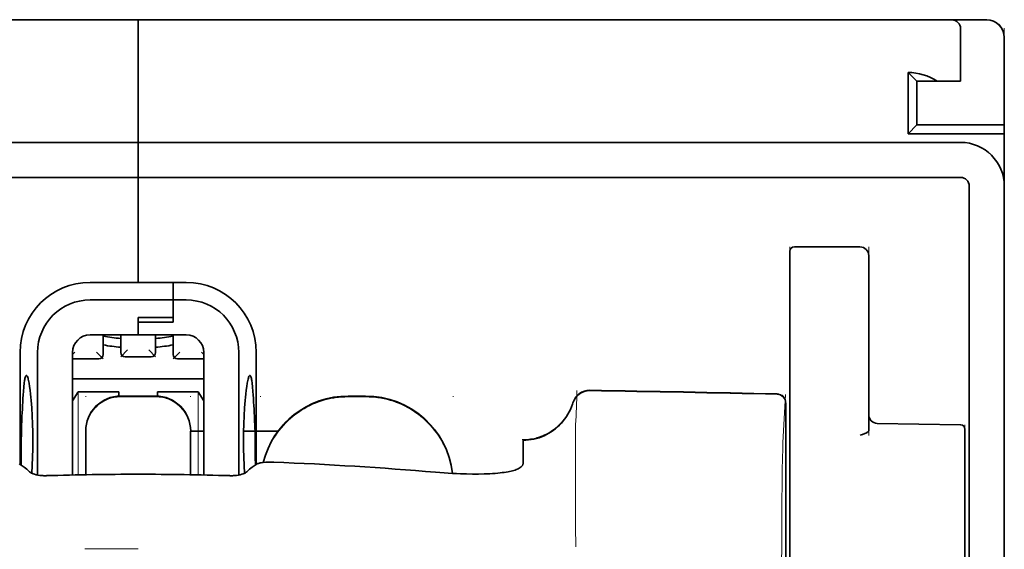
# Model space of a CAD drawing. Units: millimetres. Extents: x -3284 to 12682, y 2859 to 5338.
# Drawn here: x 9891 to 9947, y 4496 to 4526 of the extents above; entities that cross this region are included whole.
import ezdxf

# ---------------------------------------------------------------- set-up
doc = ezdxf.new("R2010")
doc.units = ezdxf.units.MM

msp = doc.modelspace()

# ---------------------------------------------------------------- linework, layer by layer
at = {"color": 5, "lineweight": 35}
for p, q in [((9854.525, 4526.315), (9898.189, 4526.315)), ((9941.853, 4526.315), (9898.189, 4526.315)), ((9851.547, 4519.369), (9898.189, 4519.369)), ((9944.831, 4519.369), (9898.189, 4519.369)), ((9851.547, 4517.384), (9898.189, 4517.384)), ((9944.831, 4517.384), (9898.189, 4517.384)), ((9947.312, 4517.384), (9947.312, 3959.67)), ((9945.327, 4516.888), (9945.327, 4459.628)), ((9947.312, 4516.888), (9947.312, 4389.017))]:
    msp.add_line(p, q, dxfattribs=at)
at = {"color": 5, "lineweight": 13}
for p, q in [((9854.525, 4526.315), (9898.189, 4526.315)), ((9941.853, 4526.315), (9898.189, 4526.315)), ((9947.312, 4525.851), (9947.312, 4485.139)), ((9851.547, 4519.369), (9898.189, 4519.369)), ((9944.831, 4519.369), (9898.189, 4519.369)), ((9947.312, 4516.918), (9947.312, 4389.047))]:
    msp.add_line(p, q, dxfattribs=at)
at = {"color": 5, "lineweight": 35, "ltscale": 0.00625}
for p, q in [((9898.189, 4525.819), (9898.189, 4526.315)), ((9898.189, 4526.315), (9898.189, 4525.819)), ((9947.312, 4519.865), (9947.312, 4520.361))]:
    msp.add_line(p, q, dxfattribs=at)
at = {"color": 5, "lineweight": 13, "ltscale": 0.06918}
msp.add_line((9936.893, 4526.324), (9931.401, 4526.329), dxfattribs=at)
at = {"color": 5, "lineweight": 35, "ltscale": 0.000311}
msp.add_line((9931.497, 4526.315), (9931.518, 4526.329), dxfattribs=at)
at = {"color": 5, "lineweight": 35, "ltscale": 0.000171}
msp.add_line((9931.499, 4526.316), (9931.51, 4526.324), dxfattribs=at)
at = {"color": 5, "lineweight": 35, "ltscale": 0.067712}
msp.add_line((9931.518, 4526.329), (9936.893, 4526.324), dxfattribs=at)
at = {"color": 5, "lineweight": 13, "ltscale": 0.116365}
msp.add_line((9937.081, 4526.315), (9946.319, 4526.315), dxfattribs=at)
at = {"color": 5, "lineweight": 35, "ltscale": 0.03125}
for p, q in [((9941.853, 4526.315), (9944.334, 4526.315)), ((9942.35, 4522.842), (9942.35, 4520.361))]:
    msp.add_line(p, q, dxfattribs=at)
at = {"color": 5, "lineweight": 13, "ltscale": 0.0375}
for p, q in [((9944.831, 4526.315), (9941.853, 4526.315)), ((9944.831, 4522.842), (9944.831, 4525.819))]:
    msp.add_line(p, q, dxfattribs=at)
at = {"color": 5, "lineweight": 35, "ltscale": 0.025001}
msp.add_line((9944.334, 4526.315), (9946.319, 4526.315), dxfattribs=at)
at = {"color": 5, "lineweight": 35, "ltscale": 0.08125}
for p, q in [((9898.189, 4519.369), (9898.189, 4525.819)), ((9898.189, 4525.819), (9898.189, 4519.369))]:
    msp.add_line(p, q, dxfattribs=at)
at = {"color": 5, "lineweight": 35, "ltscale": 0.0375}
for p, q in [((9944.831, 4522.842), (9944.831, 4525.819)), ((9947.312, 4516.888), (9947.312, 4519.865))]:
    msp.add_line(p, q, dxfattribs=at)
at = {"color": 5, "lineweight": 35, "ltscale": 0.062501}
msp.add_line((9947.312, 4525.323), (9947.312, 4520.361), dxfattribs=at)
at = {"color": 5, "lineweight": 35, "ltscale": 0.04375}
for p, q in [((9941.853, 4523.338), (9941.853, 4519.865)), ((9939.621, 4512.952), (9939.621, 4509.479))]:
    msp.add_line(p, q, dxfattribs=at)
at = {"color": 5, "lineweight": 35, "ltscale": 0.008839}
for p, q in [((9942.35, 4522.842), (9941.853, 4523.338)), ((9942.35, 4520.361), (9941.853, 4519.865))]:
    msp.add_line(p, q, dxfattribs=at)
at = {"color": 5, "lineweight": 35, "ltscale": 0.014479}
msp.add_line((9943.499, 4522.842), (9942.35, 4522.842), dxfattribs=at)
at = {"color": 5, "lineweight": 35, "ltscale": 0.016771}
msp.add_line((9943.499, 4522.842), (9944.831, 4522.842), dxfattribs=at)
at = {"color": 5, "lineweight": 35, "ltscale": 0.0625}
msp.add_line((9942.35, 4520.361), (9947.312, 4520.361), dxfattribs=at)
at = {"color": 5, "lineweight": 35, "ltscale": 0.005872}
for p, q in [((9898.189, 4518.902), (9898.189, 4519.369)), ((9898.189, 4519.369), (9898.189, 4518.902))]:
    msp.add_line(p, q, dxfattribs=at)
at = {"color": 5, "lineweight": 35, "ltscale": 0.06875}
msp.add_line((9941.853, 4519.865), (9947.312, 4519.865), dxfattribs=at)
at = {"color": 5, "lineweight": 35, "ltscale": 0.019128}
msp.add_line((9898.189, 4518.902), (9898.189, 4517.384), dxfattribs=at)
msp.add_line((9898.189, 4518.902), (9898.189, 4517.384), dxfattribs=at)
at = {"color": 5, "lineweight": 35, "ltscale": 0.075}
msp.add_line((9898.189, 4511.43), (9898.189, 4517.384), dxfattribs=at)
msp.add_line((9898.189, 4511.43), (9898.189, 4517.384), dxfattribs=at)
at = {"color": 5, "lineweight": 13, "ltscale": 0.05}
for p, q in [((9935.155, 4509.479), (9935.155, 4513.449)), ((9939.621, 4509.479), (9939.621, 4513.449))]:
    msp.add_line(p, q, dxfattribs=at)
at = {"color": 5, "lineweight": 35, "ltscale": 0.046875}
for p, q in [((9935.155, 4513.201), (9935.155, 4509.479)), ((9935.403, 4513.449), (9939.124, 4513.449))]:
    msp.add_line(p, q, dxfattribs=at)
at = {"color": 5, "lineweight": 13, "ltscale": 0.046875}
msp.add_line((9935.403, 4513.449), (9939.124, 4513.449), dxfattribs=at)
at = {"color": 5, "lineweight": 35, "ltscale": 0.034375}
for p, q in [((9898.189, 4511.43), (9895.46, 4511.43)), ((9898.189, 4508.452), (9895.46, 4508.452)), ((9898.189, 4508.452), (9900.918, 4508.452))]:
    msp.add_line(p, q, dxfattribs=at)
at = {"color": 5, "lineweight": 35, "ltscale": 0.025}
for p, q in [((9898.189, 4511.429), (9900.174, 4511.429)), ((9898.189, 4509.436), (9900.174, 4509.436)), ((9898.189, 4509.186), (9900.174, 4509.186)), ((9899.181, 4504.985), (9897.197, 4504.985))]:
    msp.add_line(p, q, dxfattribs=at)
at = {"color": 5, "lineweight": 35, "ltscale": 0.009375}
for p, q in [((9900.918, 4511.43), (9900.174, 4511.43)), ((9900.918, 4510.437), (9900.174, 4510.437)), ((9901.166, 4502.994), (9901.91, 4502.994))]:
    msp.add_line(p, q, dxfattribs=at)
at = {"color": 5, "lineweight": 35, "ltscale": 0.0125}
for p, q in [((9900.174, 4511.43), (9900.174, 4510.437)), ((9911.09, 4504.985), (9910.097, 4504.985))]:
    msp.add_line(p, q, dxfattribs=at)
at = {"color": 5, "lineweight": 35, "ltscale": 0.012497}
msp.add_line((9900.174, 4510.437), (9900.174, 4511.429), dxfattribs=at)
at = {"color": 5, "lineweight": 35, "ltscale": 0.059375}
msp.add_line((9895.46, 4510.437), (9900.174, 4510.437), dxfattribs=at)
at = {"color": 5, "lineweight": 35, "ltscale": 0.012613}
msp.add_line((9900.174, 4510.437), (9900.174, 4509.436), dxfattribs=at)
at = {"color": 5, "lineweight": 35, "ltscale": 0.015765}
msp.add_line((9900.174, 4509.186), (9900.174, 4510.437), dxfattribs=at)
at = {"color": 5, "lineweight": 35, "ltscale": 0.012387}
msp.add_line((9898.189, 4509.436), (9898.189, 4508.452), dxfattribs=at)
at = {"color": 5, "lineweight": 35, "ltscale": 0.002871}
msp.add_line((9898.189, 4509.436), (9898.189, 4509.208), dxfattribs=at)
at = {"color": 5, "lineweight": 35, "ltscale": 0.033907}
msp.add_line((9935.155, 4509.479), (9935.155, 4506.787), dxfattribs=at)
at = {"color": 5, "lineweight": 13, "ltscale": 0.033907}
msp.add_line((9935.155, 4509.479), (9935.155, 4506.787), dxfattribs=at)
at = {"color": 5, "lineweight": 35, "ltscale": 0.034972}
msp.add_line((9939.621, 4509.479), (9939.621, 4506.703), dxfattribs=at)
at = {"color": 5, "lineweight": 13, "ltscale": 0.034972}
msp.add_line((9939.621, 4509.479), (9939.621, 4506.703), dxfattribs=at)
at = {"color": 5, "lineweight": 35, "ltscale": 0.000278}
msp.add_line((9898.189, 4509.208), (9898.189, 4509.186), dxfattribs=at)
at = {"color": 5, "lineweight": 35, "ltscale": 0.009235}
msp.add_line((9898.189, 4509.186), (9898.189, 4508.452), dxfattribs=at)
at = {"color": 5, "lineweight": 35, "ltscale": 0.014053}
for p, q in [((9896.204, 4508.452), (9896.204, 4507.337)), ((9900.174, 4508.452), (9900.174, 4507.337))]:
    msp.add_line(p, q, dxfattribs=at)
at = {"color": 5, "lineweight": 13, "ltscale": 0.014072}
for p, q in [((9896.204, 4508.452), (9896.204, 4507.335)), ((9900.174, 4508.452), (9900.174, 4507.335))]:
    msp.add_line(p, q, dxfattribs=at)
at = {"color": 5, "lineweight": 35, "ltscale": 0.012421}
for p, q in [((9897.197, 4507.466), (9897.197, 4508.452)), ((9899.181, 4507.466), (9899.181, 4508.452))]:
    msp.add_line(p, q, dxfattribs=at)
at = {"color": 5, "lineweight": 13, "ltscale": 0.012439}
for p, q in [((9897.197, 4507.465), (9897.197, 4508.452)), ((9899.181, 4507.465), (9899.181, 4508.452))]:
    msp.add_line(p, q, dxfattribs=at)
at = {"color": 5, "lineweight": 13, "ltscale": 0.006859}
for p, q in [((9897.582, 4507.603), (9897.197, 4507.218)), ((9898.796, 4507.603), (9899.181, 4507.218)), ((9895.819, 4507.474), (9896.204, 4507.089)), ((9900.559, 4507.474), (9900.174, 4507.089))]:
    msp.add_line(p, q, dxfattribs=at)
at = {"color": 5, "lineweight": 35, "ltscale": 0.08002}
for p, q in [((9891.49, 4507.46), (9891.49, 4501.107)), ((9904.888, 4501.107), (9904.888, 4507.46))]:
    msp.add_line(p, q, dxfattribs=at)
at = {"color": 5, "lineweight": 35, "ltscale": 0.08755}
for p, q in [((9892.483, 4507.46), (9892.483, 4500.51)), ((9903.895, 4500.51), (9903.895, 4507.46))]:
    msp.add_line(p, q, dxfattribs=at)
at = {"color": 5, "lineweight": 13, "ltscale": 0.018788}
for p, q in [((9895.958, 4507.08), (9894.466, 4507.08)), ((9898.935, 4507.21), (9897.443, 4507.21)), ((9901.912, 4507.08), (9900.42, 4507.08))]:
    msp.add_line(p, q, dxfattribs=at)
at = {"color": 5, "lineweight": 13, "ltscale": 0.002441}
msp.add_line((9894.605, 4507.474), (9894.468, 4507.337), dxfattribs=at)
at = {"color": 5, "lineweight": 35, "ltscale": 0.087527}
for p, q in [((9894.468, 4507.46), (9894.468, 4500.511)), ((9901.91, 4507.46), (9901.91, 4500.511))]:
    msp.add_line(p, q, dxfattribs=at)
at = {"color": 5, "lineweight": 35, "ltscale": 0.01875}
for p, q in [((9895.956, 4507.089), (9894.468, 4507.089)), ((9898.933, 4507.218), (9897.445, 4507.218)), ((9901.91, 4507.089), (9900.422, 4507.089))]:
    msp.add_line(p, q, dxfattribs=at)
at = {"color": 5, "lineweight": 13, "ltscale": 0.00244}
msp.add_line((9901.773, 4507.474), (9901.91, 4507.337), dxfattribs=at)
at = {"color": 5, "lineweight": 35, "ltscale": 0.052657}
msp.add_line((9935.155, 4502.607), (9935.155, 4506.787), dxfattribs=at)
at = {"color": 5, "lineweight": 13, "ltscale": 0.049493}
msp.add_line((9935.155, 4502.858), (9935.155, 4506.787), dxfattribs=at)
at = {"color": 5, "lineweight": 35, "ltscale": 0.046294}
msp.add_line((9939.621, 4506.703), (9939.621, 4503.027), dxfattribs=at)
at = {"color": 5, "lineweight": 13, "ltscale": 0.049707}
msp.add_line((9939.621, 4506.703), (9939.621, 4502.756), dxfattribs=at)
at = {"color": 5, "lineweight": 35, "ltscale": 0.093749}
msp.add_line((9894.468, 4505.972), (9901.91, 4505.972), dxfattribs=at)
at = {"color": 5, "lineweight": 35, "ltscale": 0.007417}
msp.add_line((9894.47, 4504.725), (9894.778, 4505.227), dxfattribs=at)
at = {"color": 5, "lineweight": 35, "ltscale": 0.002195}
for p, q in [((9894.952, 4505.227), (9894.778, 4505.227)), ((9901.6, 4505.227), (9901.426, 4505.227))]:
    msp.add_line(p, q, dxfattribs=at)
at = {"color": 5, "lineweight": 13, "ltscale": 0.05932}
for p, q in [((9894.782, 4500.518), (9894.782, 4505.227)), ((9901.596, 4500.518), (9901.596, 4505.227))]:
    msp.add_line(p, q, dxfattribs=at)
at = {"color": 5, "lineweight": 35, "ltscale": 0.027022}
for p, q in [((9897.097, 4505.227), (9894.952, 4505.227)), ((9899.281, 4505.227), (9901.426, 4505.227))]:
    msp.add_line(p, q, dxfattribs=at)
at = {"color": 5, "lineweight": 13, "ltscale": 0.000436}
for p, q in [((9895.212, 4504.951), (9895.212, 4504.985)), ((9901.166, 4504.951), (9901.166, 4504.985)), ((9905.136, 4504.951), (9905.136, 4504.985)), ((9916.052, 4504.951), (9916.052, 4504.985))]:
    msp.add_line(p, q, dxfattribs=at)
at = {"color": 5, "lineweight": 35, "ltscale": 0.003078}
msp.add_line((9897.097, 4504.983), (9897.097, 4505.227), dxfattribs=at)
at = {"color": 5, "lineweight": 13, "ltscale": 0.025}
for p, q in [((9899.181, 4504.994), (9897.197, 4504.994)), ((9899.181, 4504.942), (9897.197, 4504.942))]:
    msp.add_line(p, q, dxfattribs=at)
at = {"color": 5, "lineweight": 35, "ltscale": 0.003079}
msp.add_line((9899.281, 4504.983), (9899.281, 4505.227), dxfattribs=at)
at = {"color": 5, "lineweight": 35, "ltscale": 0.007481}
msp.add_line((9901.91, 4504.721), (9901.6, 4505.227), dxfattribs=at)
at = {"color": 5, "lineweight": 13, "ltscale": 0.0125}
for p, q in [((9911.09, 4504.994), (9910.097, 4504.994)), ((9911.09, 4504.942), (9910.097, 4504.942))]:
    msp.add_line(p, q, dxfattribs=at)
at = {"color": 5, "lineweight": 13, "ltscale": 0.034516}
msp.add_line((9934.755, 4502.344), (9934.911, 4505.08), dxfattribs=at)
at = {"color": 5, "lineweight": 35, "ltscale": 0.175238}
msp.add_line((9934.912, 4504.595), (9934.912, 4490.683), dxfattribs=at)
at = {"color": 5, "lineweight": 13, "ltscale": 0.175281}
msp.add_line((9934.913, 4504.598), (9934.913, 4490.683), dxfattribs=at)
at = {"color": 5, "lineweight": 13, "ltscale": 0.012666}
msp.add_line((9922.998, 4502.343), (9922.998, 4503.348), dxfattribs=at)
at = {"color": 5, "lineweight": 35, "ltscale": 0.059566}
msp.add_line((9940.108, 4503.438), (9944.836, 4503.356), dxfattribs=at)
at = {"color": 5, "lineweight": 13, "ltscale": 0.012083}
msp.add_line((9945.079, 4502.391), (9945.079, 4503.35), dxfattribs=at)
at = {"color": 5, "lineweight": 35, "ltscale": 0.000436}
for p, q in [((9895.212, 4502.966), (9895.212, 4503.001)), ((9901.166, 4502.966), (9901.166, 4503.001))]:
    msp.add_line(p, q, dxfattribs=at)
at = {"color": 5, "lineweight": 35, "ltscale": 0.030739}
for p, q in [((9895.212, 4502.966), (9895.212, 4500.526)), ((9901.166, 4500.526), (9901.166, 4502.966))]:
    msp.add_line(p, q, dxfattribs=at)
at = {"color": 5, "lineweight": 13, "ltscale": 0.03063}
for p, q in [((9895.212, 4502.958), (9895.212, 4500.526)), ((9901.166, 4500.526), (9901.166, 4502.958))]:
    msp.add_line(p, q, dxfattribs=at)
at = {"color": 5, "lineweight": 35, "ltscale": 0.024591}
msp.add_line((9904.171, 4502.994), (9906.123, 4502.994), dxfattribs=at)
at = {"color": 5, "lineweight": 13, "ltscale": 0.005746}
msp.add_line((9935.155, 4502.858), (9935.155, 4502.402), dxfattribs=at)
at = {"color": 5, "lineweight": 35, "ltscale": 0.005745}
msp.add_line((9935.155, 4502.607), (9935.155, 4502.151), dxfattribs=at)
at = {"color": 5, "lineweight": 35, "ltscale": 0.012056}
msp.add_line((9945.079, 4502.151), (9945.079, 4503.108), dxfattribs=at)
at = {"color": 5, "lineweight": 35, "ltscale": 4.6e-05}
msp.add_line((9920.021, 4502.476), (9920.021, 4502.48), dxfattribs=at)
at = {"color": 5, "lineweight": 35, "ltscale": 0.016392}
msp.add_line((9920.021, 4501.175), (9920.021, 4502.476), dxfattribs=at)
at = {"color": 5, "lineweight": 13, "ltscale": 0.000182}
msp.add_line((9922.998, 4502.328), (9922.998, 4502.343), dxfattribs=at)
at = {"color": 5, "lineweight": 13, "ltscale": 0.060257}
msp.add_line((9922.998, 4502.328), (9922.998, 4497.545), dxfattribs=at)
at = {"color": 5, "lineweight": 13, "ltscale": 0.116107}
msp.add_line((9935.155, 4502.402), (9935.155, 4493.184), dxfattribs=at)
at = {"color": 5, "lineweight": 35, "ltscale": 0.113173}
for p, q in [((9935.155, 4502.151), (9935.155, 4493.166)), ((9945.079, 4493.166), (9945.079, 4502.151))]:
    msp.add_line(p, q, dxfattribs=at)
at = {"color": 5, "lineweight": 13, "ltscale": 0.116032}
msp.add_line((9945.079, 4493.179), (9945.079, 4502.391), dxfattribs=at)
at = {"color": 5, "lineweight": 35, "ltscale": 0.004046}
for p, q in [((9891.718, 4500.961), (9891.448, 4501.135)), ((9904.66, 4500.961), (9904.93, 4501.135))]:
    msp.add_line(p, q, dxfattribs=at)
at = {"color": 5, "lineweight": 13, "ltscale": 0.000549}
msp.add_line((9905.136, 4501.201), (9905.136, 4501.245), dxfattribs=at)
at = {"color": 5, "lineweight": 13, "ltscale": 0.014447}
msp.add_line((9922.998, 4497.588), (9923.002, 4496.441), dxfattribs=at)
at = {"color": 5, "lineweight": 13, "ltscale": 0.038194}
msp.add_line((9898.189, 4496.316), (9895.157, 4496.317), dxfattribs=at)
at = {"color": 5, "lineweight": 13}
for points in [[(9947.287, 4525.551), (9947.27, 4525.618), (9947.261, 4525.65), (9947.245, 4525.697), (9947.214, 4525.77), (9947.181, 4525.835), (9947.142, 4525.897), (9947.099, 4525.957), (9947.05, 4526.013), (9946.995, 4526.067), (9946.932, 4526.119), (9946.863, 4526.165), (9946.789, 4526.207), (9946.71, 4526.242), (9946.67, 4526.257), (9946.629, 4526.271), (9946.579, 4526.284), (9946.528, 4526.294), (9946.459, 4526.304), (9946.412, 4526.309), (9946.319, 4526.315)], [(9944.831, 4519.369), (9945.003, 4519.36), (9945.088, 4519.353), (9945.153, 4519.347), (9945.217, 4519.338), (9945.28, 4519.328), (9945.343, 4519.316), (9945.469, 4519.286), (9945.594, 4519.248), (9945.718, 4519.204), (9945.837, 4519.155), (9945.953, 4519.1), (9946.067, 4519.038), (9946.178, 4518.971), (9946.285, 4518.898), (9946.388, 4518.819), (9946.487, 4518.735), (9946.581, 4518.646), (9946.67, 4518.552), (9946.754, 4518.454), (9946.834, 4518.352), (9946.908, 4518.245), (9946.976, 4518.134), (9947.037, 4518.021), (9947.093, 4517.905), (9947.143, 4517.786), (9947.187, 4517.663), (9947.225, 4517.54), (9947.242, 4517.477), (9947.256, 4517.413), (9947.269, 4517.35), (9947.279, 4517.286), (9947.294, 4517.164), (9947.301, 4517.082), (9947.312, 4516.918)], [(9895.212, 4503.009), (9895.219, 4503.148), (9895.224, 4503.217), (9895.236, 4503.32), (9895.25, 4503.402), (9895.269, 4503.483), (9895.291, 4503.564), (9895.31, 4503.624), (9895.33, 4503.684), (9895.377, 4503.801), (9895.43, 4503.913), (9895.486, 4504.016), (9895.549, 4504.116), (9895.617, 4504.211), (9895.691, 4504.303), (9895.77, 4504.389), (9895.854, 4504.471), (9895.943, 4504.548), (9896.037, 4504.62), (9896.106, 4504.667), (9896.177, 4504.712), (9896.249, 4504.753), (9896.304, 4504.782), (9896.36, 4504.809), (9896.475, 4504.858), (9896.594, 4504.9), (9896.694, 4504.93), (9896.796, 4504.954), (9896.899, 4504.971), (9896.998, 4504.982), (9897.064, 4504.987), (9897.197, 4504.994)], [(9897.197, 4504.942), (9897.058, 4504.935), (9896.989, 4504.929), (9896.886, 4504.917), (9896.804, 4504.903), (9896.723, 4504.885), (9896.642, 4504.863), (9896.582, 4504.844), (9896.522, 4504.824), (9896.405, 4504.777), (9896.293, 4504.724), (9896.19, 4504.668), (9896.09, 4504.605), (9895.995, 4504.537), (9895.903, 4504.463), (9895.817, 4504.384), (9895.735, 4504.3), (9895.658, 4504.211), (9895.586, 4504.117), (9895.539, 4504.048), (9895.494, 4503.977), (9895.453, 4503.905), (9895.424, 4503.85), (9895.397, 4503.794), (9895.348, 4503.679), (9895.306, 4503.56), (9895.276, 4503.46), (9895.252, 4503.358), (9895.234, 4503.255), (9895.224, 4503.156), (9895.219, 4503.09), (9895.212, 4502.958)], [(9899.181, 4504.994), (9899.32, 4504.987), (9899.389, 4504.981), (9899.492, 4504.969), (9899.574, 4504.955), (9899.655, 4504.937), (9899.736, 4504.915), (9899.796, 4504.896), (9899.856, 4504.876), (9899.973, 4504.829), (9900.085, 4504.776), (9900.188, 4504.72), (9900.288, 4504.657), (9900.383, 4504.589), (9900.475, 4504.515), (9900.561, 4504.436), (9900.643, 4504.352), (9900.72, 4504.263), (9900.792, 4504.169), (9900.839, 4504.1), (9900.884, 4504.029), (9900.925, 4503.957), (9900.954, 4503.902), (9900.981, 4503.846), (9901.03, 4503.731), (9901.072, 4503.612), (9901.102, 4503.512), (9901.126, 4503.41), (9901.144, 4503.307), (9901.154, 4503.208), (9901.159, 4503.142), (9901.166, 4503.009)], [(9901.166, 4502.958), (9901.159, 4503.096), (9901.154, 4503.165), (9901.142, 4503.268), (9901.128, 4503.35), (9901.109, 4503.431), (9901.087, 4503.512), (9901.068, 4503.572), (9901.048, 4503.632), (9901.001, 4503.749), (9900.948, 4503.861), (9900.892, 4503.964), (9900.829, 4504.064), (9900.761, 4504.159), (9900.687, 4504.251), (9900.608, 4504.337), (9900.524, 4504.419), (9900.435, 4504.496), (9900.341, 4504.568), (9900.272, 4504.615), (9900.201, 4504.66), (9900.129, 4504.701), (9900.074, 4504.73), (9900.018, 4504.757), (9899.903, 4504.806), (9899.784, 4504.848), (9899.684, 4504.878), (9899.582, 4504.902), (9899.479, 4504.919), (9899.38, 4504.93), (9899.314, 4504.935), (9899.181, 4504.942)], [(9905.279, 4501.222), (9905.328, 4501.404), (9905.384, 4501.584), (9905.447, 4501.762), (9905.517, 4501.938), (9905.592, 4502.111), (9905.675, 4502.281), (9905.763, 4502.448), (9905.859, 4502.612), (9905.96, 4502.771), (9906.067, 4502.927), (9906.181, 4503.078), (9906.3, 4503.225), (9906.424, 4503.368), (9906.553, 4503.505), (9906.688, 4503.637), (9906.828, 4503.764), (9906.972, 4503.886), (9907.121, 4504.002), (9907.275, 4504.113), (9907.432, 4504.218), (9907.594, 4504.316), (9907.759, 4504.409), (9907.928, 4504.494), (9908.099, 4504.573), (9908.273, 4504.646), (9908.45, 4504.712), (9908.629, 4504.772), (9908.811, 4504.825), (9908.971, 4504.866), (9909.134, 4504.901), (9909.298, 4504.929), (9909.461, 4504.951), (9909.567, 4504.962), (9909.673, 4504.97), (9909.814, 4504.98), (9910.097, 4504.994)], [(9910.097, 4504.942), (9909.904, 4504.933), (9909.807, 4504.927), (9909.662, 4504.918), (9909.553, 4504.908), (9909.445, 4504.897), (9909.284, 4504.875), (9909.122, 4504.847), (9908.961, 4504.812), (9908.803, 4504.771), (9908.623, 4504.718), (9908.445, 4504.658), (9908.269, 4504.592), (9908.097, 4504.521), (9907.927, 4504.442), (9907.76, 4504.357), (9907.596, 4504.265), (9907.435, 4504.168), (9907.279, 4504.064), (9907.126, 4503.954), (9906.978, 4503.839), (9906.835, 4503.719), (9906.696, 4503.593), (9906.562, 4503.462), (9906.434, 4503.326), (9906.31, 4503.186), (9906.192, 4503.041), (9906.079, 4502.891), (9905.972, 4502.737), (9905.87, 4502.579), (9905.775, 4502.417), (9905.687, 4502.255), (9905.606, 4502.089), (9905.531, 4501.921), (9905.462, 4501.75), (9905.4, 4501.577), (9905.343, 4501.401), (9905.293, 4501.223)], [(9911.09, 4504.994), (9911.304, 4504.984), (9911.411, 4504.978), (9911.571, 4504.966), (9911.691, 4504.955), (9911.811, 4504.941), (9911.9, 4504.928), (9911.989, 4504.913), (9912.078, 4504.896), (9912.167, 4504.877), (9912.344, 4504.834), (9912.518, 4504.785), (9912.691, 4504.728), (9912.861, 4504.666), (9913.03, 4504.599), (9913.196, 4504.525), (9913.358, 4504.445), (9913.518, 4504.359), (9913.675, 4504.268), (9913.828, 4504.17), (9913.978, 4504.067), (9914.124, 4503.958), (9914.265, 4503.845), (9914.402, 4503.727), (9914.535, 4503.603), (9914.663, 4503.475), (9914.787, 4503.342), (9914.905, 4503.204), (9915.019, 4503.063), (9915.127, 4502.917), (9915.23, 4502.767), (9915.327, 4502.614), (9915.419, 4502.457), (9915.505, 4502.297), (9915.584, 4502.134), (9915.658, 4501.969), (9915.725, 4501.801), (9915.787, 4501.631), (9915.843, 4501.458), (9915.893, 4501.282), (9915.934, 4501.113), (9915.969, 4500.942), (9915.996, 4500.771), (9916.016, 4500.598)], [(9916.011, 4500.598), (9916, 4500.687), (9915.988, 4500.775), (9915.973, 4500.864), (9915.957, 4500.953), (9915.919, 4501.129), (9915.873, 4501.302), (9915.822, 4501.475), (9915.764, 4501.646), (9915.7, 4501.815), (9915.63, 4501.981), (9915.555, 4502.144), (9915.474, 4502.305), (9915.386, 4502.462), (9915.293, 4502.617), (9915.195, 4502.768), (9915.091, 4502.915), (9914.982, 4503.058), (9914.867, 4503.197), (9914.748, 4503.332), (9914.624, 4503.463), (9914.495, 4503.589), (9914.362, 4503.71), (9914.225, 4503.827), (9914.083, 4503.938), (9913.937, 4504.044), (9913.788, 4504.144), (9913.635, 4504.24), (9913.479, 4504.329), (9913.319, 4504.413), (9913.157, 4504.491), (9912.992, 4504.563), (9912.824, 4504.629), (9912.654, 4504.689), (9912.482, 4504.743), (9912.31, 4504.791), (9912.133, 4504.833), (9912.044, 4504.851), (9911.955, 4504.867), (9911.866, 4504.881), (9911.778, 4504.893), (9911.663, 4504.905), (9911.549, 4504.916), (9911.396, 4504.926), (9911.294, 4504.932), (9911.09, 4504.942)], [(9922.839, 4504.604), (9922.785, 4504.459), (9922.758, 4504.389), (9922.716, 4504.288), (9922.683, 4504.214), (9922.646, 4504.14), (9922.586, 4504.03), (9922.518, 4503.918), (9922.439, 4503.799), (9922.355, 4503.684), (9922.265, 4503.573), (9922.171, 4503.466), (9922.071, 4503.364), (9921.966, 4503.267), (9921.857, 4503.175), (9921.744, 4503.089), (9921.619, 4503.002), (9921.489, 4502.922), (9921.356, 4502.849), (9921.219, 4502.783), (9921.149, 4502.752), (9921.079, 4502.724), (9920.938, 4502.673), (9920.791, 4502.628), (9920.716, 4502.608), (9920.641, 4502.59), (9920.541, 4502.569), (9920.441, 4502.553), (9920.342, 4502.54), (9920.22, 4502.531), (9920.138, 4502.526), (9919.974, 4502.521)], [(9934.68, 4492.987), (9934.684, 4495.407), (9934.688, 4496.59), (9934.694, 4497.866), (9934.702, 4499.068), (9934.71, 4499.967), (9934.72, 4500.778), (9934.731, 4501.47), (9934.742, 4501.989), (9934.755, 4502.344)]]:
    msp.add_lwpolyline(points, dxfattribs=at)
at = {"color": 5, "lineweight": 35}
for points in [[(9891.851, 4506.154), (9891.841, 4506.152), (9891.831, 4506.146), (9891.823, 4506.137), (9891.815, 4506.126), (9891.804, 4506.106), (9891.794, 4506.081), (9891.781, 4506.041), (9891.769, 4505.992), (9891.757, 4505.935), (9891.745, 4505.871), (9891.724, 4505.719), (9891.701, 4505.502), (9891.682, 4505.252)], [(9892.159, 4500.609), (9892.182, 4501.053), (9892.199, 4501.515), (9892.209, 4501.987), (9892.212, 4502.465), (9892.208, 4502.942), (9892.197, 4503.414), (9892.179, 4503.873), (9892.155, 4504.315), (9892.14, 4504.527), (9892.124, 4504.733), (9892.107, 4504.92), (9892.089, 4505.1), (9892.063, 4505.329), (9892.034, 4505.537), (9892.004, 4505.72), (9891.973, 4505.875), (9891.957, 4505.941), (9891.941, 4505.998), (9891.925, 4506.047), (9891.909, 4506.087), (9891.889, 4506.124), (9891.879, 4506.137), (9891.87, 4506.147), (9891.86, 4506.152), (9891.851, 4506.154)], [(9904.219, 4500.609), (9904.196, 4501.053), (9904.179, 4501.515), (9904.169, 4501.987), (9904.166, 4502.465), (9904.17, 4502.942), (9904.181, 4503.414), (9904.199, 4503.873), (9904.223, 4504.315), (9904.238, 4504.527), (9904.254, 4504.733), (9904.271, 4504.92), (9904.289, 4505.099), (9904.315, 4505.329), (9904.344, 4505.537), (9904.374, 4505.72), (9904.405, 4505.875), (9904.421, 4505.941), (9904.437, 4505.998), (9904.453, 4506.047), (9904.469, 4506.087), (9904.489, 4506.124), (9904.499, 4506.137), (9904.508, 4506.147), (9904.518, 4506.152), (9904.527, 4506.154)], [(9904.527, 4506.154), (9904.537, 4506.152), (9904.547, 4506.146), (9904.555, 4506.137), (9904.563, 4506.126), (9904.574, 4506.106), (9904.584, 4506.081), (9904.597, 4506.041), (9904.609, 4505.992), (9904.621, 4505.935), (9904.633, 4505.87), (9904.654, 4505.719), (9904.677, 4505.502), (9904.696, 4505.252)], [(9920.021, 4502.48), (9920.174, 4502.484), (9920.326, 4502.497), (9920.477, 4502.518), (9920.627, 4502.546), (9920.775, 4502.583), (9920.922, 4502.627), (9921.066, 4502.678), (9921.207, 4502.737), (9921.345, 4502.803), (9921.48, 4502.877), (9921.611, 4502.957), (9921.738, 4503.044), (9921.86, 4503.138), (9921.977, 4503.238), (9922.089, 4503.344), (9922.196, 4503.456), (9922.297, 4503.573), (9922.392, 4503.695), (9922.481, 4503.823), (9922.563, 4503.954), (9922.639, 4504.09), (9922.707, 4504.23), (9922.768, 4504.373), (9922.822, 4504.519), (9922.848, 4504.598)], [(9891.544, 4501.073), (9891.546, 4501.543), (9891.549, 4502.007), (9891.554, 4502.453), (9891.563, 4502.879), (9891.574, 4503.279), (9891.588, 4503.641)], [(9904.834, 4501.073), (9904.832, 4501.543), (9904.829, 4502.007), (9904.824, 4502.453), (9904.815, 4502.879), (9904.804, 4503.279), (9904.79, 4503.641)], [(9939.621, 4503.027), (9939.619, 4503.014), (9939.613, 4503.001), (9939.6, 4502.983), (9939.583, 4502.966), (9939.561, 4502.95), (9939.529, 4502.929), (9939.491, 4502.909), (9939.45, 4502.889), (9939.392, 4502.864), (9939.263, 4502.813), (9939.136, 4502.768)], [(9904.93, 4501.135), (9904.966, 4501.154), (9905.013, 4501.171), (9905.068, 4501.187), (9905.116, 4501.197), (9905.167, 4501.207), (9905.28, 4501.222), (9905.42, 4501.234), (9905.57, 4501.241), (9905.726, 4501.243), (9905.884, 4501.239)], [(9919.653, 4500.825), (9919.731, 4500.858), (9919.8, 4500.893), (9919.859, 4500.931), (9919.908, 4500.97), (9919.949, 4501.011), (9919.981, 4501.051), (9919.993, 4501.072), (9920.003, 4501.092), (9920.013, 4501.12), (9920.019, 4501.147), (9920.021, 4501.175)], [(9892.983, 4500.473), (9892.844, 4500.472), (9892.774, 4500.475), (9892.705, 4500.48), (9892.604, 4500.49), (9892.504, 4500.506), (9892.408, 4500.525), (9892.317, 4500.549), (9892.228, 4500.579), (9892.187, 4500.596), (9892.148, 4500.614), (9892.102, 4500.64), (9892.061, 4500.667), (9892.029, 4500.696)], [(9903.395, 4500.473), (9903.534, 4500.472), (9903.604, 4500.475), (9903.673, 4500.48), (9903.774, 4500.49), (9903.874, 4500.506), (9903.97, 4500.525), (9904.061, 4500.549), (9904.15, 4500.579), (9904.191, 4500.596), (9904.23, 4500.614), (9904.276, 4500.64), (9904.317, 4500.667), (9904.349, 4500.696)], [(9915.059, 4500.664), (9915.534, 4500.627), (9915.774, 4500.612), (9916.012, 4500.598), (9916.244, 4500.587), (9916.474, 4500.577), (9916.819, 4500.568), (9917.157, 4500.563), (9917.487, 4500.564), (9917.807, 4500.57)], [(9917.807, 4500.57), (9917.976, 4500.576), (9918.139, 4500.584), (9918.293, 4500.593), (9918.442, 4500.604), (9918.58, 4500.617), (9918.713, 4500.63), (9918.836, 4500.645), (9918.954, 4500.661), (9919.062, 4500.678), (9919.164, 4500.696), (9919.257, 4500.714), (9919.346, 4500.734), (9919.425, 4500.754), (9919.499, 4500.774), (9919.566, 4500.794), (9919.628, 4500.815), (9919.653, 4500.825)]]:
    msp.add_lwpolyline(points, dxfattribs=at)
for centre, radius, start, end in [((9936.892, 4524.34), 1.985, 84.5013, 89.95), ((9944.334, 4525.819), 0.496, 0, 90), ((9946.319, 4525.323), 0.992, 0, 90), ((9941.853, 4520.361), 2.977, 56.4427, 90), ((9944.831, 4516.888), 2.481, 0, 90), ((9944.831, 4516.888), 0.496, 0, 90), ((9935.403, 4513.201), 0.248, 90, 180), ((9939.124, 4512.952), 0.496, 0, 90), ((9895.46, 4507.46), 3.969, 90, 180), ((9900.918, 4507.46), 3.969, 0, 90), ((9895.46, 4507.46), 2.977, 90, 180), ((9900.918, 4507.46), 2.977, 0, 90), ((9895.46, 4507.46), 0.992, 90, 180), ((9898.189, 4518.872), 10.668, 259.2776, 264.6622), ((9898.189, 4518.872), 10.668, 275.3373, 280.7219), ((9900.918, 4507.46), 0.992, 0, 90), ((9898.189, 4518.872), 11.164, 259.7594, 264.9001), ((9898.189, 4518.872), 11.164, 275.0994, 280.2401), ((9895.956, 4507.337), 0.248, 270, 0), ((9897.445, 4507.466), 0.248, 180, 270), ((9898.933, 4507.466), 0.248, 270, 0), ((9900.422, 4507.337), 0.248, 180, 270), ((9974.792, 4499.606), 83.302, 176.11355, 177.22353), ((9897.197, 4503.001), 1.985, 89.9962, 179.9962), ((9899.182, 4503.001), 1.985, 0.0038, 90.0038), ((9821.585, 4499.606), 83.303, 2.77644, 3.88637), ((9910.097, 4500.024), 4.962, 89.9969, 166.0178), ((9911.09, 4500.024), 4.962, 6.6426, 90.0038), ((9923.796, 4504.306), 0.992, 89.222, 162.9181), ((9897.781, 2880.102), 1625.405, 88.708106, 89.082428), ((9934.414, 4504.596), 0.497, 359.8236, 88.5455), ((9940.117, 4503.935), 0.496, 180, 269), ((9944.831, 4503.108), 0.248, 0, 88.666), ((9890.776, 4499.539), 1.706, 42.7181, 56.4598), ((9905.602, 4499.539), 1.706, 123.5402, 137.2819), ((9898.14, 4304.13), 197.261, 85.07968, 87.75015), ((9898.186, 4328.381), 172.171, 89.99889, 91.73153), ((9898.192, 4328.381), 172.171, 88.26847, 90.00111)]:
    msp.add_arc(centre, radius, start, end, dxfattribs=at)
at = {"color": 5, "lineweight": 13}
for centre, radius, start, end in [((9923.795, 4504.339), 0.992, 89.1111, 164.512), ((9873.429, 4506.145), 49.648, 356.7714, 359.0333), ((9897.773, 2881.371), 1624.168, 88.706836, 89.081451), ((9934.416, 4504.628), 0.498, 356.592, 88.6917)]:
    msp.add_arc(centre, radius, start, end, dxfattribs=at)

doc.saveas('drawing.dxf')
